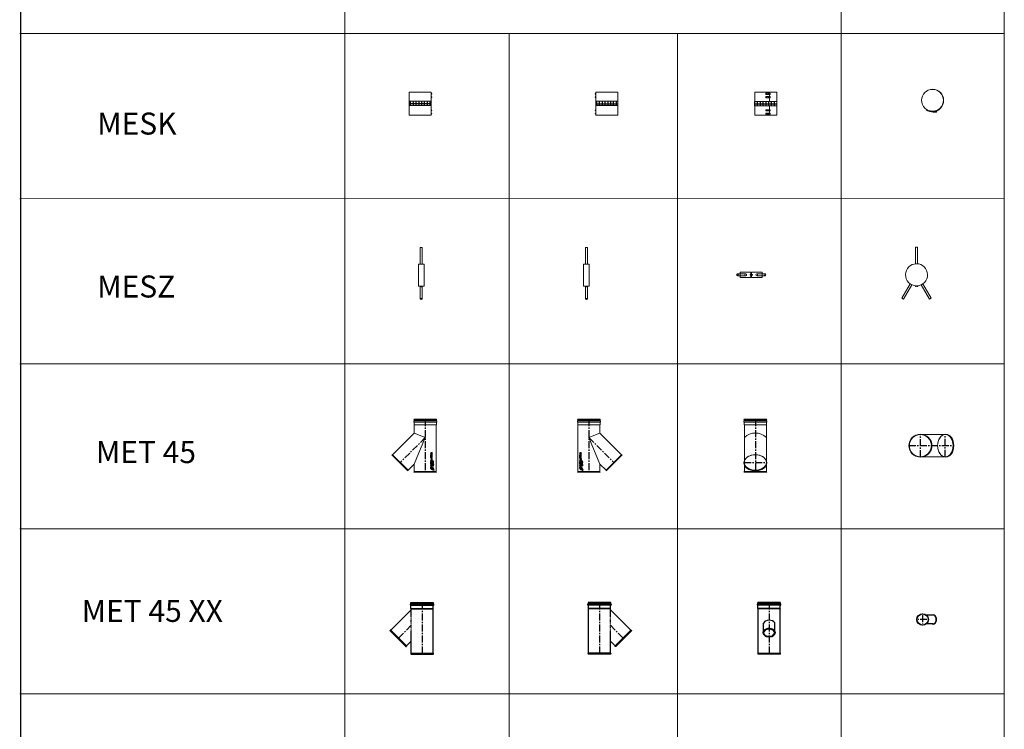
# Model space of a CAD drawing. Units: inches. Extents: x 319 to 161454, y 5 to 153479.
# Drawn here: x 70455 to 79403, y 39257 to 45705 of the extents above; entities that cross this region are included whole.
import ezdxf

# ---------------------------------------------------------------- set-up
doc = ezdxf.new("R2010")
doc.units = ezdxf.units.IN
doc.header["$MEASUREMENT"] = 0
doc.linetypes.add('ACANSTGB', pattern=[0.354331, 0.15748, -0.03937, 0.03937, -0.03937, 0.03937, -0.03937])
doc.linetypes.add('CENTER', pattern=[2, 1.25, -0.25, 0.25, -0.25])
for name, color, linetype, lineweight in [('Z-BORDER ONTOP', 7, 'Continuous', 25), ('Z-PART ONTOP', 3, 'Continuous', 25), ('Z-TEXT ONTOP', 254, 'Continuous', 25)]:
    doc.layers.add(name, color=color, linetype=linetype, lineweight=lineweight)
doc.styles.add('ONTOP A4(H)', font='arial.ttf', dxfattribs={"height": 3})

# ---------------------------------------------------------------- blocks, each defined once
blk = doc.blocks.new('MET 45 20 top')
at = {"color": 0, "linetype": 'CENTER', "ltscale": 50}
for p, q in [((0, -104.7), (0, 104.7)), ((226.3, -100), (226.3, 100)), ((-104.7, 0), (297, 0))]:
    blk.add_line(p, q, dxfattribs=at)
at = {"color": 0, "lineweight": 5}
for p, q in [((226.3, 100), (0, 100)), ((226.3, -100), (0, -100))]:
    blk.add_line(p, q, dxfattribs=at)
for radius in [104.7, 103.6, 101.1, 100]:
    blk.add_circle((0, 0), radius, dxfattribs=at)
for centre, major_axis in [((226.3, 0), (0, 100)), ((229.8, 0), (0, 103.6))]:
    blk.add_ellipse(centre, major_axis=major_axis, ratio=0.707107, dxfattribs=at)
blk = doc.blocks.new('MET 45 20 front')
at = {"color": 0, "lineweight": 5}
for p, q in [((-104.7, 456), (-104.7, 465)), ((-103.6, 480), (103.6, 480)), ((-103.6, 480), (-101.1, 473.5)), ((102.7, 467), (-102.7, 467)), ((-102.7, 454), (102.7, 454)), ((-101.1, 473.5), (-101.1, 467)), ((101.1, 473.5), (-101.1, 473.5)), ((-101.1, 454), (-101.1, 430)), ((103.6, 480), (101.1, 473.5)), ((101.1, 473.5), (101.1, 467)), ((101.1, 454), (101.1, 430)), ((104.7, 456), (104.7, 465)), ((-100, 428), (-101.1, 430)), ((101.1, 430), (-101.1, 430)), ((-100, 5), (-100, 428)), ((100, 428), (-100, 428)), ((100, 428), (101.1, 430)), ((100, 5), (100, 428)), ((-100, 5), (-103.6, 0)), ((103.6, 0), (-103.6, 0)), ((-100, 5), (100, 5)), ((100, 5), (103.6, 0))]:
    blk.add_line(p, q, dxfattribs=at)
at = {"color": 0, "linetype": 'CENTER', "ltscale": 50}
for p, q in [((0, 480), (0, 0)), ((-100, 87.3), (100, 87.3))]:
    blk.add_line(p, q, dxfattribs=at)
at = {"color": 0, "lineweight": 5}
for centre, radius, start, end in [((-102.7, 465), 2, 90, 180), ((-102.7, 456), 2, 180, 270), ((102.7, 465), 2, 0, 90), ((102.7, 456), 2, 270, 0), ((0, 213.6), 141.4, 45, 135)]:
    blk.add_arc(centre, radius, start, end, dxfattribs=at)
for centre, major_axis in [((0, 83.8), (103.6, 0)), ((0, 87.3), (-100, 0))]:
    blk.add_ellipse(centre, major_axis=major_axis, ratio=0.707107, dxfattribs=at)
blk = doc.blocks.new('MET 45 20 side')
at = {"color": 0, "lineweight": 5}
for p, q in [((-104.7, 456), (-104.7, 465)), ((-103.6, 480), (103.6, 480)), ((-103.6, 480), (-101.1, 473.5)), ((102.7, 467), (-102.7, 467)), ((-102.7, 454), (102.7, 454)), ((-101.1, 473.5), (-101.1, 467)), ((101.1, 473.5), (-101.1, 473.5)), ((-101.1, 454), (-101.1, 430)), ((103.6, 480), (101.1, 473.5)), ((101.1, 473.5), (101.1, 467)), ((101.1, 454), (101.1, 430)), ((104.7, 456), (104.7, 465)), ((-100, 428), (-101.1, 430)), ((101.1, 430), (-101.1, 430)), ((-100, 5), (-100, 428)), ((100, 428), (-100, 428)), ((100, 428), (101.1, 430)), ((100, 355), (100, 428)), ((100, 355), (0, 313.6)), ((0, 313.6), (100, 72.2)), ((297, 158), (100, 355)), ((155.6, 16.6), (297, 158)), ((303.1, 157), (156.6, 10.5)), ((297, 158), (303.1, 157)), ((-100, 5), (-103.6, 0)), ((103.6, 0), (-103.6, 0)), ((-100, 5), (100, 5)), ((100, 5), (100, 72.2)), ((155.6, 16.6), (100, 72.2)), ((100, 5), (103.6, 0)), ((155.6, 16.6), (156.6, 10.5))]:
    blk.add_line(p, q, dxfattribs=at)
at = {"color": 0, "linetype": 'CENTER', "ltscale": 50}
for p, q in [((0, 480), (0, 0)), ((0, 313.6), (229.8, 83.8))]:
    blk.add_line(p, q, dxfattribs=at)
at = {"linetype": 'Continuous'}
for p, q in [((-72.6, 98.7), (-76.9, 98.7)), ((-76.9, 97.7), (-76.9, 98.7)), ((-67.4, 97.7), (-76.9, 97.7)), ((-72.6, 98.7), (-72.6, 99.6)), ((-71.6, 98.7), (-71.6, 99.7)), ((-68.4, 98.7), (-71.6, 98.7)), ((-68.4, 98.7), (-68.4, 99.7)), ((-67.4, 97.7), (-67.4, 99.6)), ((-63.2, 175.3), (-51.2, 173.5)), ((-63.2, 175.3), (-63.2, 172.2)), ((-63.2, 172.2), (-56.4, 171.3)), ((-56.4, 171.3), (-63.2, 168.4)), ((-63.2, 167.2), (-63.2, 168.4)), ((-56.4, 164.3), (-63.2, 167.2)), ((-63.2, 163.4), (-56.4, 164.3)), ((-63.2, 160.3), (-63.2, 163.4)), ((-63.2, 160.3), (-51.2, 162.1)), ((-63.2, 154.6), (-63.2, 158.5)), ((-58.3, 154.7), (-63.2, 158.5)), ((-58.6, 151.6), (-63.2, 154.6)), ((-63.2, 148.5), (-63.2, 151.6)), ((-58.6, 151.6), (-63.2, 151.6)), ((-51.2, 148.5), (-63.2, 148.5)), ((-63.2, 138.7), (-63.2, 145.5)), ((-60.6, 145.5), (-63.2, 145.5)), ((-63.2, 138.7), (-51.2, 138.7)), ((-63.2, 130.7), (-63.2, 133.7)), ((-63.2, 133.7), (-53.9, 133.7)), ((-63.2, 130.7), (-53.9, 130.7)), ((-63.2, 111.8), (-60.6, 111.8)), ((-63.2, 105), (-63.2, 111.8)), ((-63.2, 105), (-51.2, 105)), ((-63.2, 102.6), (-51.2, 98)), ((-63.2, 102.6), (-63.2, 99.3)), ((-63.2, 99.3), (-61.1, 98.5)), ((-63.2, 90), (-51.2, 94.6)), ((-63.2, 93.3), (-61.1, 94.1)), ((-63.2, 90), (-63.2, 93.3)), ((-61.1, 98.5), (-61.1, 96.3)), ((-61.1, 94.1), (-61.1, 96.3)), ((-60.6, 141.8), (-60.6, 145.5)), ((-60.6, 141.8), (-58.6, 141.8)), ((-60.6, 108.1), (-60.6, 111.8)), ((-60.6, 108.1), (-51.2, 108.1)), ((-58.8, 97.6), (-58.8, 96.3)), ((-58.8, 97.6), (-54.9, 96.3)), ((-58.8, 95), (-58.8, 96.3)), ((-58.8, 95), (-54.9, 96.3)), ((-58.6, 145.3), (-58.6, 141.8)), ((-55.9, 145.3), (-58.6, 145.3)), ((-51.2, 170.4), (-57.6, 167.8)), ((-51.2, 165.2), (-57.6, 167.8)), ((-56.6, 151.6), (-56.6, 152.2)), ((-53.6, 151.6), (-56.6, 151.6)), ((-55.9, 141.8), (-55.9, 145.3)), ((-55.9, 141.8), (-53.9, 141.8)), ((-53.9, 141.8), (-53.9, 145.5)), ((-51.2, 145.5), (-53.9, 145.5)), ((-53.9, 136.3), (-51.2, 136.3)), ((-53.9, 133.7), (-53.9, 136.3)), ((-53.9, 128.1), (-53.9, 130.7)), ((-53.9, 128.1), (-51.2, 128.1)), ((-53.6, 151.6), (-53.6, 152.2)), ((-51.2, 173.5), (-51.2, 170.4)), ((-51.2, 162.1), (-51.2, 165.2)), ((-51.2, 148.5), (-51.2, 153.3)), ((-51.2, 138.7), (-51.2, 145.5)), ((-51.2, 128.1), (-51.2, 136.3)), ((-51.2, 105), (-51.2, 108.1)), ((-51.2, 94.6), (-51.2, 98)), ((-77.9, 24), (-63.8, 33.3)), ((-68.4, 81.2), (-76.9, 81.2)), ((-76.9, 81.2), (-76.9, 80.2)), ((-68.4, 80.2), (-76.9, 80.2)), ((-76.9, 74.8), (-67.4, 74.8)), ((-69.5, 67.6), (-76.9, 74.8)), ((-76.5, 67.6), (-76.5, 66.6)), ((-76.5, 67.6), (-69.5, 67.6)), ((-76.5, 66.6), (-67.1, 66.6)), ((-74.5, 73.8), (-67.4, 73.8)), ((-67.1, 66.6), (-74.5, 73.8)), ((-74.1, 29.9), (-68.8, 32.5)), ((-71.7, 17.8), (-62.4, 31.9)), ((-68.4, 84.5), (-67.4, 84.5)), ((-68.4, 81.2), (-68.4, 84.5)), ((-68.4, 76.9), (-68.4, 80.2)), ((-67.4, 76.9), (-68.4, 76.9)), ((-67.4, 76.9), (-67.4, 84.5)), ((-67.4, 73.8), (-67.4, 74.8)), ((-65.5, 21.5), (-63.1, 26.9)), ((-63.2, 83.8), (-63.2, 86.8)), ((-63.2, 86.8), (-53.9, 86.8)), ((-53.9, 83.8), (-63.2, 83.8)), ((-63.2, 72.6), (-63.2, 79.4)), ((-60.6, 79.4), (-63.2, 79.4)), ((-63.2, 72.6), (-51.2, 72.6)), ((-63.2, 69.6), (-51.2, 67.8)), ((-63.2, 69.6), (-63.2, 66.5)), ((-63.2, 66.5), (-56.4, 65.6)), ((-56.4, 65.6), (-63.2, 62.7)), ((-63.2, 61.5), (-63.2, 62.7)), ((-56.4, 58.6), (-63.2, 61.5)), ((-63.2, 57.7), (-56.4, 58.6)), ((-63.2, 54.6), (-63.2, 57.7)), ((-63.2, 54.6), (-51.2, 56.4)), ((-60.6, 75.7), (-60.6, 79.4)), ((-60.6, 75.7), (-58.6, 75.7)), ((-49.2, 46.6), (-59.2, 46.6)), ((-59.2, 45.8), (-59.2, 46.6)), ((-55.9, 79.2), (-58.6, 79.2)), ((-58.6, 79.2), (-58.6, 75.7)), ((-51.2, 64.7), (-57.6, 62.1)), ((-51.2, 59.5), (-57.6, 62.1)), ((-55.9, 75.7), (-55.9, 79.2)), ((-55.9, 75.7), (-53.9, 75.7)), ((-51.2, 89.4), (-53.9, 89.4)), ((-53.9, 86.8), (-53.9, 89.4)), ((-53.9, 81.2), (-53.9, 83.8)), ((-51.2, 81.2), (-53.9, 81.2)), ((-53.9, 75.7), (-53.9, 79.4)), ((-51.2, 79.4), (-53.9, 79.4)), ((-51.2, 81.2), (-51.2, 89.4)), ((-51.2, 72.6), (-51.2, 79.4)), ((-51.2, 67.8), (-51.2, 64.7)), ((-51.2, 56.4), (-51.2, 59.5)), ((-49.2, 36.6), (-50, 36.6)), ((-49.2, 46.6), (-49.2, 36.6))]:
    blk.add_line(p, q, dxfattribs=at)
for centre, radius in [((-71.9, 90.4), 4.7), ((-71.9, 90.4), 3.7), ((-57.2, 120), 6.4), ((-57.2, 120), 3.4), ((-71.9, 59.3), 4.7), ((-71.9, 59.3), 3.7)]:
    blk.add_circle(centre, radius, dxfattribs=at)
at = {"color": 0, "lineweight": 5}
for centre, start, end in [((-102.7, 465), 90, 180), ((-102.7, 456), 180, 270), ((102.7, 465), 0, 90), ((102.7, 456), 270, 0)]:
    blk.add_arc(centre, 2, start, end, dxfattribs=at)
at = {"linetype": 'Continuous'}
for centre, radius, start, end in [((-70, 99.9), 2.61, 354.94777, 185.05223), ((-70, 99.9), 1.61, 354.94777, 185.05223), ((-54.8, 153.6), 3.63, 354.20881, 163.48187), ((-75.4, 20.3), 4.5, 123.29583, 326.70417), ((-63.2, 32.5), 11.2, 258.22316, 193.29118), ((-63.2, 32.5), 5.6, 271.51434, 180), ((-63.2, 32.5), 1, 326.70417, 123.29583), ((-59.2, 36.6), 9.2, 0, 90)]:
    blk.add_arc(centre, radius, start, end, dxfattribs=at)
at = {"linetype": 'Continuous', "extrusion": (0, 0, -1)}
blk.add_ellipse((-55.1, 152.2), major_axis=(0, 1.9), ratio=0.789474, start_param=4.712389, end_param=7.853982, dxfattribs=at)
blk = doc.blocks.new('MESZ 20 side')
at = {"color": 0, "lineweight": 5}
for p, q in [((-9, 466.5), (9, 466.5)), ((-9, 316.5), (-9, 466.5)), ((9, 316.5), (9, 466.5)), ((-25, 316.5), (-25, 116.5)), ((-25, 316.5), (25, 316.5)), ((25, 316.5), (25, 116.5)), ((-25, 116.5), (25, 116.5)), ((-9, 116.5), (-9, 0)), ((9, 116.5), (9, 0))]:
    blk.add_line(p, q, dxfattribs=at)
blk.add_circle((0, 112.6), 2, dxfattribs=at)
blk.add_ellipse((0, 0), major_axis=(-9, 0), ratio=0.5, dxfattribs=at)
blk = doc.blocks.new('MESZ 20 front')
at = {"color": 0, "lineweight": 5}
for p, q in [((-51.6, 9), (-126.8, 9)), ((-101.8, 25), (-4.4, 25)), ((-101.8, -25), (-101.8, 25)), ((-10.7, -2), (-10.7, 2)), ((-10.7, 2), (-7.7, 2)), ((-7.7, 2), (-7.7, -2)), ((5.3, 1), (-7.7, 1)), ((-4.4, 25), (-4.4, -25)), ((1.6, 25), (98.2, 25)), ((1.6, 25), (1.6, -25)), ((3.3, 1.5), (2.3, 1.5)), ((2.3, 1.5), (2.3, -1.5)), ((3.3, -1.5), (3.3, 1.5)), ((5.3, 2), (5.3, -2)), ((5.3, 2), (9.3, 2)), ((9.3, 2), (9.3, -2)), ((48, 9), (123.2, 9)), ((98.2, 25), (98.2, -25)), ((-51.6, -9), (-126.8, -9)), ((-4.4, -25), (-101.8, -25)), ((-7.7, -2), (-10.7, -2)), ((-7.7, -1), (5.3, -1)), ((98.2, -25), (1.6, -25)), ((2.3, -1.5), (3.3, -1.5)), ((5.3, -2), (9.3, -2)), ((48, -9), (123.2, -9))]:
    blk.add_line(p, q, dxfattribs=at)
blk.add_circle((0, 0), 0.6, dxfattribs=at)
at = {"color": 0, "lineweight": 5, "extrusion": (0, 0, -1)}
for centre, major_axis, ratio in [((-126.8, 0), (0, 9), 0.866025), ((-126.8, 0), (0, 7.5), 0.83923), ((-51.6, 0), (0, 9), 0.866025)]:
    blk.add_ellipse(centre, major_axis=major_axis, ratio=ratio, dxfattribs=at)
at = {"color": 0, "lineweight": 5}
for centre, major_axis, ratio in [((48, 0), (0, 9), 0.866025), ((123.2, 0), (0, 9), 0.866025), ((123.2, 0), (0, 7.5), 0.83923)]:
    blk.add_ellipse(centre, major_axis=major_axis, ratio=ratio, dxfattribs=at)
blk = doc.blocks.new('MESZ 20 top')
at = {"color": 0, "lineweight": 5}
for p, q in [((-9, 99.6), (-9, 250)), ((9, 250), (-9, 250)), ((9, 99.6), (9, 250)), ((-57.6, -81.8), (-132.8, -212)), ((57.6, -81.8), (132.8, -212)), ((-42, -90.8), (-117.2, -221)), ((-8.9, -105.9), (-8.9, -101.9)), ((-8.9, -101.9), (-5.9, -101.9)), ((-5.9, -105.9), (-8.9, -105.9)), ((-5.9, -101.9), (-5.9, -105.9)), ((7.1, -102.9), (-5.9, -102.9)), ((-5.9, -104.9), (7.1, -104.9)), ((-2.6, -99.9), (-2.6, -107.9)), ((3.4, -99.9), (3.4, -107.9)), ((5.1, -102.4), (4.1, -102.4)), ((4.1, -102.4), (4.1, -105.4)), ((4.1, -105.4), (5.1, -105.4)), ((5.1, -105.4), (5.1, -102.4)), ((7.1, -101.9), (7.1, -105.9)), ((7.1, -101.9), (11.1, -101.9)), ((7.1, -105.9), (11.1, -105.9)), ((11.1, -101.9), (11.1, -105.9)), ((42, -90.8), (117.2, -221)), ((-132.8, -212), (-117.2, -221)), ((132.8, -212), (117.2, -221))]:
    blk.add_line(p, q, dxfattribs=at)
blk.add_circle((1.8, -103.9), 0.6, dxfattribs=at)
blk.add_arc((0, 0), 100, 271.93275, 268.49447, dxfattribs=at)
blk = doc.blocks.new('A$C78B94817')
at = {"color": 0, "lineweight": 5}
for p, q in [((0, 456), (0, 465)), ((1.1, 480), (208.3, 480)), ((1.1, 480), (3.6, 473.5)), ((207.4, 467), (2, 467)), ((2, 454), (207.4, 454)), ((3.6, 473.5), (3.6, 467)), ((205.8, 473.5), (3.6, 473.5)), ((3.6, 454), (3.6, 430)), ((208.3, 480), (205.8, 473.5)), ((205.8, 473.5), (205.8, 467)), ((205.8, 454), (205.8, 430)), ((209.4, 456), (209.4, 465)), ((4.7, 428), (3.6, 430)), ((205.8, 430), (3.6, 430)), ((4.7, 5), (4.7, 428)), ((204.7, 428), (4.7, 428)), ((204.7, 428), (205.8, 430)), ((204.7, 355), (204.7, 428)), ((204.7, 355), (104.7, 313.6)), ((104.7, 313.6), (204.7, 72.2)), ((401.7, 158), (204.7, 355)), ((260.3, 16.6), (401.7, 158)), ((407.8, 157), (261.3, 10.5)), ((401.7, 158), (407.8, 157)), ((4.7, 5), (1.1, 0)), ((208.3, 0), (1.1, 0)), ((4.7, 5), (204.7, 5)), ((204.7, 5), (204.7, 72.2)), ((260.3, 16.6), (204.7, 72.2)), ((204.7, 5), (208.3, 0)), ((260.3, 16.6), (261.3, 10.5))]:
    blk.add_line(p, q, dxfattribs=at)
at = {"color": 0, "linetype": 'CENTER', "ltscale": 50}
for p, q in [((104.7, 480), (104.7, 0)), ((104.7, 313.6), (334.5, 83.8))]:
    blk.add_line(p, q, dxfattribs=at)
at = {"color": 0, "linetype": 'Continuous'}
for p, q in [((34.6, 175.3), (22.6, 173.5)), ((22.6, 173.5), (22.6, 170.4)), ((22.6, 170.4), (29, 167.8)), ((22.6, 165.2), (29, 167.8)), ((22.6, 162.1), (22.6, 165.2)), ((34.6, 160.3), (22.6, 162.1)), ((22.6, 148.5), (22.6, 153.3)), ((22.6, 148.5), (34.6, 148.5)), ((22.6, 138.7), (22.6, 145.5)), ((22.6, 145.5), (25.2, 145.5)), ((34.6, 138.7), (22.6, 138.7)), ((22.6, 128.1), (22.6, 136.3)), ((25.2, 136.3), (22.6, 136.3)), ((25.2, 128.1), (22.6, 128.1)), ((31.9, 108.1), (22.6, 108.1)), ((22.6, 105), (22.6, 108.1)), ((34.6, 105), (22.6, 105)), ((34.6, 102.6), (22.6, 98)), ((22.6, 94.6), (22.6, 98)), ((34.6, 90), (22.6, 94.6)), ((25, 151.6), (25, 152.2)), ((25, 151.6), (28, 151.6)), ((25.2, 141.8), (25.2, 145.5)), ((27.2, 141.8), (25.2, 141.8)), ((25.2, 133.7), (25.2, 136.3)), ((34.6, 133.7), (25.2, 133.7)), ((34.6, 130.7), (25.2, 130.7)), ((25.2, 128.1), (25.2, 130.7)), ((30.2, 97.6), (26.3, 96.3)), ((30.2, 95), (26.3, 96.3)), ((27.2, 141.8), (27.2, 145.3)), ((27.2, 145.3), (29.9, 145.3)), ((34.6, 172.2), (27.8, 171.3)), ((27.8, 171.3), (34.6, 168.4)), ((27.8, 164.3), (34.6, 167.2)), ((34.6, 163.4), (27.8, 164.3)), ((28, 151.6), (28, 152.2)), ((29.7, 154.7), (34.6, 158.5)), ((29.9, 145.3), (29.9, 141.8)), ((31.9, 141.8), (29.9, 141.8)), ((30, 151.6), (34.6, 154.6)), ((30, 151.6), (34.6, 151.6)), ((30.2, 97.6), (30.2, 96.3)), ((30.2, 95), (30.2, 96.3)), ((31.9, 145.5), (34.6, 145.5)), ((31.9, 141.8), (31.9, 145.5)), ((34.6, 111.8), (31.9, 111.8)), ((31.9, 108.1), (31.9, 111.8)), ((34.6, 99.3), (32.5, 98.5)), ((32.5, 98.5), (32.5, 96.3)), ((32.5, 94.1), (32.5, 96.3)), ((34.6, 93.3), (32.5, 94.1)), ((34.6, 175.3), (34.6, 172.2)), ((34.6, 167.2), (34.6, 168.4)), ((34.6, 160.3), (34.6, 163.4)), ((34.6, 154.6), (34.6, 158.5)), ((34.6, 148.5), (34.6, 151.6)), ((34.6, 138.7), (34.6, 145.5)), ((34.6, 130.7), (34.6, 133.7)), ((34.6, 105), (34.6, 111.8)), ((34.6, 102.6), (34.6, 99.3)), ((34.6, 90), (34.6, 93.3)), ((38.8, 97.7), (38.8, 99.6)), ((38.8, 97.7), (48.3, 97.7)), ((39.8, 98.7), (39.8, 99.7)), ((39.8, 98.7), (43, 98.7)), ((43, 98.7), (43, 99.7)), ((44, 98.7), (44, 99.6)), ((44, 98.7), (48.3, 98.7)), ((48.3, 97.7), (48.3, 98.7)), ((20.6, 46.6), (20.6, 36.6)), ((20.6, 46.6), (30.6, 46.6)), ((20.6, 36.6), (21.4, 36.6)), ((22.6, 89.4), (25.2, 89.4)), ((22.6, 81.2), (22.6, 89.4)), ((22.6, 81.2), (25.2, 81.2)), ((22.6, 72.6), (22.6, 79.4)), ((22.6, 79.4), (25.2, 79.4)), ((34.6, 72.6), (22.6, 72.6)), ((34.6, 69.6), (22.6, 67.8)), ((22.6, 67.8), (22.6, 64.7)), ((22.6, 64.7), (29, 62.1)), ((22.6, 59.5), (29, 62.1)), ((22.6, 56.4), (22.6, 59.5)), ((34.6, 54.6), (22.6, 56.4)), ((25.2, 86.8), (25.2, 89.4)), ((34.6, 86.8), (25.2, 86.8)), ((25.2, 81.2), (25.2, 83.8)), ((25.2, 83.8), (34.6, 83.8)), ((25.2, 75.7), (25.2, 79.4)), ((27.2, 75.7), (25.2, 75.7)), ((27.2, 75.7), (27.2, 79.2)), ((27.2, 79.2), (29.9, 79.2)), ((34.6, 66.5), (27.8, 65.6)), ((27.8, 65.6), (34.6, 62.7)), ((27.8, 58.6), (34.6, 61.5)), ((34.6, 57.7), (27.8, 58.6)), ((29.9, 79.2), (29.9, 75.7)), ((31.9, 75.7), (29.9, 75.7)), ((30.6, 45.8), (30.6, 46.6)), ((31.9, 75.7), (31.9, 79.4)), ((31.9, 79.4), (34.6, 79.4)), ((43, 17.8), (33.8, 31.9)), ((36.9, 21.5), (34.4, 26.9)), ((34.6, 83.8), (34.6, 86.8)), ((34.6, 72.6), (34.6, 79.4)), ((34.6, 69.6), (34.6, 66.5)), ((34.6, 61.5), (34.6, 62.7)), ((34.6, 54.6), (34.6, 57.7)), ((49.3, 24), (35.1, 33.3)), ((38.4, 66.6), (45.8, 73.8)), ((47.9, 66.6), (38.4, 66.6)), ((38.8, 76.9), (38.8, 84.5)), ((39.8, 84.5), (38.8, 84.5)), ((38.8, 76.9), (39.8, 76.9)), ((48.3, 74.8), (38.8, 74.8)), ((38.8, 73.8), (38.8, 74.8)), ((45.8, 73.8), (38.8, 73.8)), ((39.8, 81.2), (39.8, 84.5)), ((39.8, 81.2), (48.3, 81.2)), ((39.8, 80.2), (48.3, 80.2)), ((39.8, 76.9), (39.8, 80.2)), ((45.5, 29.9), (40.2, 32.5)), ((40.9, 67.6), (48.3, 74.8)), ((47.9, 67.6), (40.9, 67.6)), ((47.9, 67.6), (47.9, 66.6)), ((48.3, 81.2), (48.3, 80.2))]:
    blk.add_line(p, q, dxfattribs=at)
for centre, radius in [((28.6, 120), 6.4), ((28.6, 120), 3.4), ((43.3, 90.4), 4.7), ((43.3, 90.4), 3.7), ((43.3, 59.3), 4.7), ((43.3, 59.3), 3.7)]:
    blk.add_circle(centre, radius, dxfattribs=at)
at = {"color": 0, "lineweight": 5}
for centre, start, end in [((2, 465), 90, 180), ((2, 456), 180, 270), ((207.4, 465), 0, 90), ((207.4, 456), 270, 0)]:
    blk.add_arc(centre, 2, start, end, dxfattribs=at)
at = {"color": 0, "linetype": 'Continuous'}
for centre, radius, start, end in [((26.2, 153.6), 3.63, 16.51813, 185.79119), ((41.4, 99.9), 2.61, 354.94777, 185.05223), ((41.4, 99.9), 1.61, 354.94777, 185.05223), ((30.6, 36.6), 9.2, 90, 180), ((34.6, 32.5), 11.2, 346.70882, 281.77684), ((34.6, 32.5), 5.6, 0, 268.48566), ((34.6, 32.5), 1, 56.70417, 213.29583), ((46.8, 20.3), 4.5, 213.29583, 56.70417)]:
    blk.add_arc(centre, radius, start, end, dxfattribs=at)
blk.add_ellipse((26.5, 152.2), major_axis=(0, 1.9), ratio=0.789474, start_param=4.712389, end_param=7.853982, dxfattribs=at)
blk = doc.blocks.new('A$C235D429C')
h = blk.add_hatch()
h.set_pattern_fill('NET', color=0, scale=8, style=0)
h.set_pattern_definition([(0, (1100.181, 108795.864), (0, 25.4), []), (90, (1100.181, 108795.864), (-25.4, 2e-15), [])])
h.paths.add_polyline_path([(207, 126.9), (7, 126.9), (7, 87.6), (207, 87.6)])
at = {"color": 0, "lineweight": 5}
for p, q in [((7, 200), (1, 196.8)), ((7, 190), (1, 193.2)), ((7, 210), (207, 210)), ((7, 0), (7, 210)), ((207, 210), (207, 0)), ((7, 170), (1, 166.8)), ((7, 160), (1, 163.2)), ((7, 107.6), (7, 127.6)), ((7, 127.6), (207, 127.6)), ((7, 107.6), (7, 87.6)), ((7, 50), (1, 46.8)), ((7, 40), (1, 43.2)), ((7, 20), (1, 16.8)), ((7, 10), (1, 13.2)), ((7, 87.6), (207, 87.6)), ((207, 0), (7, 0))]:
    blk.add_line(p, q, dxfattribs=at)
for centre in [(2, 195), (2, 165), (2, 45), (2, 15)]:
    blk.add_circle(centre, 2, dxfattribs=at)
blk = doc.blocks.new('A$C531C2A40')
h = blk.add_hatch()
h.set_pattern_fill('NET', color=0, scale=8, style=0)
h.set_pattern_definition([(0, (1291.556, 108795.864), (0, 25.4), []), (90, (1291.556, 108795.864), (-25.4, 2e-15), [])])
h.paths.add_polyline_path([(200, 125), (0, 125), (0, 85), (200, 85)])
at = {"color": 0, "lineweight": 5}
for p, q in [((0, 0), (0, 210)), ((0, 210), (200, 210)), ((100, 210), (112, 210)), ((140, 200), (100, 200)), ((100, 200), (100, 190)), ((100, 190), (140, 190)), ((105, 200), (105, 190)), ((120, 200), (120, 190)), ((132, 210), (132, 125)), ((133.9, 200), (133.9, 190)), ((140, 195), (140, 200)), ((140, 190), (140, 195)), ((200, 210), (200, 0)), ((0, 105), (0, 125)), ((0, 125), (200, 125)), ((0, 105), (0, 85)), ((140, 170), (100, 170)), ((100, 170), (100, 160)), ((100, 160), (140, 160)), ((105, 170), (105, 160)), ((120, 170), (120, 160)), ((133.9, 170), (133.9, 160)), ((140, 165), (140, 170)), ((140, 160), (140, 165)), ((0, 85), (200, 85)), ((200, 0), (0, 0)), ((100, 40), (100, 50)), ((100, 50), (140, 50)), ((140, 40), (100, 40)), ((100, 10), (100, 20)), ((100, 20), (140, 20)), ((140, 10), (100, 10)), ((105, 40), (105, 50)), ((105, 10), (105, 20)), ((120, 40), (120, 50)), ((120, 10), (120, 20)), ((132, 85), (132, 0)), ((133.9, 40), (133.9, 50)), ((133.9, 10), (133.9, 20)), ((140, 50), (140, 45)), ((140, 45), (140, 40)), ((140, 20), (140, 15)), ((140, 15), (140, 10))]:
    blk.add_line(p, q, dxfattribs=at)
for points in [[(123.2, 197.6), (133, 197.6), (133, 192.4), (123.2, 192.4)], [(123.2, 167.6), (133, 167.6), (133, 162.4), (123.2, 162.4)], [(123.2, 42.4), (133, 42.4), (133, 47.6), (123.2, 47.6)], [(123.2, 12.4), (133, 12.4), (133, 17.6), (123.2, 17.6)]]:
    blk.add_lwpolyline(points, close=True, dxfattribs=at)
blk = doc.blocks.new('A$C2ED346E3')
at = {"color": 0, "lineweight": 5}
for p, q in [((42.9, 21.4), (44.9, 24.8)), ((105.5, 4), (105.5, 0)), ((105.5, 0), (135.5, 0.9)), ((135.5, 0.9), (135.5, 9.9)), ((165.9, 27.1), (163.1, 30.7))]:
    blk.add_line(p, q, dxfattribs=at)
for radius in [100, 99]:
    blk.add_circle((100, 108.2), radius, dxfattribs=at)
for centre, radius, start, end in [((100.5, 107.4), 103.5, 236.17017, 309.16445), ((100.3, 101.9), 95, 234.26002, 311.41992)]:
    blk.add_arc(centre, radius, start, end, dxfattribs=at)
blk = doc.blocks.new('MET 45 XX 20 side')
at = {"color": 3, "linetype": 'ACANSTGB'}
blk.add_line((-99.5, 206.6), (-99.5, 349.7), dxfattribs=at)
at = {"layer": 'Z-PART ONTOP'}
for p, q in [((-106.1, 448.6), (-106.1, 456.6)), ((-103.7, 459), (103.7, 459)), ((-103.6, 470), (103.6, 470)), ((-101.4, 466.2), (-103.6, 470)), ((-101.3, 466), (101.4, 466)), ((-101.3, 459.5), (-101.3, 466)), ((101.4, 466.2), (103.6, 470)), ((101.4, 459.5), (101.4, 466)), ((106.1, 448.6), (106.1, 456.6)), ((-283.9, 218.4), (-99.5, 402.8)), ((-103.7, 446.2), (103.7, 446.2)), ((-101.3, 415), (-101.3, 445.7)), ((-101.2, 414.5), (101.2, 414.5)), ((-99.6, 411.6), (-101.2, 414.5)), ((-99.5, 411.4), (99.5, 411.4)), ((-99.5, 349.7), (-99.5, 411.4)), ((99.5, 9.1), (99.5, 411.4)), ((99.6, 411.6), (101.2, 414.5)), ((101.4, 415), (101.4, 445.7)), ((-289.6, 212), (-289.4, 217)), ((-284.5, 218.2), (-286.8, 218.8)), ((-284.5, 218.2), (-141.8, 75.5)), ((-99.5, 9.1), (-99.5, 206.6)), ((-141.6, 76.1), (-99.5, 118.2)), ((-148, 70.4), (-143, 70.7)), ((-141.8, 75.5), (-141.2, 73.2)), ((-100.1, 0), (-103.5, 3.7)), ((-99.7, 8.7), (-103, 6.8)), ((-99.7, 8.7), (99.8, 8.7)), ((99.8, 8.7), (103, 6.8)), ((100.1, 0), (103.5, 3.7))]:
    blk.add_line(p, q, dxfattribs=at)
at = {"layer": 'Z-PART ONTOP', "color": 1, "linetype": 'CENTER', "ltscale": 50}
for p, q in [((0, 470), (0, 0)), ((-99.5, 263.1), (-219.1, 141.5))]:
    blk.add_line(p, q, dxfattribs=at)
at = {"layer": 'Z-PART ONTOP', "color": 1}
for p, q in [((-289.6, 212), (-148, 70.4)), ((-100.1, 0), (100.1, 0))]:
    blk.add_line(p, q, dxfattribs=at)
at = {"layer": 'Z-PART ONTOP'}
for centre, radius, start, end in [((-103.7, 456.6), 2.4, 90, 180), ((-103.7, 448.6), 2.4, 180, 270), ((-101.8, 459.5), 0.5, 270, 0), ((-101.8, 466), 0.5, 0, 30), ((101.9, 466), 0.5, 150, 180), ((101.9, 459.5), 0.5, 180, 270), ((103.7, 456.6), 2.4, 0, 90), ((103.7, 448.6), 2.4, 270, 0), ((-101.8, 445.7), 0.5, 0, 90), ((-100.3, 415), 1, 180, 210), ((-100, 411.4), 0.5, 0, 30), ((100, 411.4), 0.5, 150, 180), ((100.4, 415), 1, 330, 0), ((101.9, 445.7), 0.5, 90, 180), ((-287.4, 216.9), 2, 75, 177), ((-284.3, 218.8), 0.6, 255, 315), ((-143.1, 72.7), 2, 273, 15), ((-141.2, 75.7), 0.6, 135, 195), ((-102, 5.1), 2, 120, 222), ((-100, 9.1), 0.5, 300, 0), ((100, 9.1), 0.5, 180, 240), ((102, 5.1), 2, 318, 60)]:
    blk.add_arc(centre, radius, start, end, dxfattribs=at)
blk = doc.blocks.new('MET 45 XX 20')
at = {"layer": 'Z-PART ONTOP'}
for p, q in [((-106.1, 448.6), (-106.1, 456.6)), ((103.7, 459), (-103.7, 459)), ((103.6, 470), (-103.6, 470)), ((-101.4, 466.2), (-103.6, 470)), ((101.4, 466.2), (-101.4, 466.2)), ((101.4, 466), (-101.3, 466)), ((-101.3, 459.5), (-101.3, 466)), ((101.4, 466.2), (103.6, 470)), ((101.4, 459.5), (101.4, 466)), ((106.1, 448.6), (106.1, 456.6)), ((103.7, 446.2), (-103.7, 446.2)), ((-101.3, 415), (-101.3, 445.7)), ((101.4, 415), (-101.3, 415)), ((-99.6, 411.6), (-101.2, 414.5)), ((99.6, 411.6), (-99.6, 411.6)), ((-99.5, 9.1), (-99.5, 411.4)), ((99.5, 9.1), (99.5, 411.4)), ((99.6, 411.6), (101.2, 414.5)), ((101.4, 415), (101.4, 445.7)), ((-50.6, 211.2), (-50.6, 283.4)), ((50.6, 211.2), (50.6, 285.3)), ((-100.1, 0), (-103.5, 3.7)), ((-99.7, 8.7), (-103, 6.8)), ((99.8, 8.7), (-99.7, 8.7)), ((99.8, 8.7), (103, 6.8)), ((100.1, 0), (103.5, 3.7))]:
    blk.add_line(p, q, dxfattribs=at)
at = {"layer": 'Z-PART ONTOP', "color": 1, "linetype": 'CENTER', "ltscale": 50}
blk.add_line((0, 470), (0, 0), dxfattribs=at)
at = {"layer": 'Z-PART ONTOP', "color": 1}
blk.add_line((100.1, 0), (-100.1, 0), dxfattribs=at)
at = {"layer": 'Z-PART ONTOP'}
for centre, radius, start, end in [((-103.7, 456.6), 2.4, 90, 180), ((-103.7, 448.6), 2.4, 180, 270), ((-101.8, 459.5), 0.5, 270, 0), ((-101.8, 466), 0.5, 0, 30), ((101.9, 466), 0.5, 150, 180), ((101.9, 459.5), 0.5, 180, 270), ((103.7, 456.6), 2.4, 0, 90), ((103.7, 448.6), 2.4, 270, 0), ((-101.8, 445.7), 0.5, 0, 90), ((-100.3, 415), 1, 180, 210), ((-100, 411.4), 0.5, 0, 30), ((100, 411.4), 0.5, 150, 180), ((100.4, 415), 1, 330, 0), ((101.9, 445.7), 0.5, 90, 180), ((-102, 5.1), 2, 120, 222), ((-100, 9.1), 0.5, 300, 0), ((100, 9.1), 0.5, 180, 240), ((102, 5.1), 2, 318, 60)]:
    blk.add_arc(centre, radius, start, end, dxfattribs=at)
for centre, major_axis, start_param, end_param in [((0.5, 272.1), (-53.5, 0), 3.496953, 5.980544), ((0, 196.7), (-53.5, 0), 1.655551, 7.769227), ((0, 193.8), (-50, 0), 3.141593, 6.283185), ((0, 199.3), (-50.6, 0), 0.154162, 2.98743), ((0, 193.8), (-49.4, 0), 1.479012, 1.662581)]:
    blk.add_ellipse(centre, major_axis=major_axis, ratio=0.707107, start_param=start_param, end_param=end_param, dxfattribs=at)
blk.add_open_spline([(-50, 182.9), (-51.6, 185.7), (-52.7, 188.6), (-54.2, 195.6), (-54.2, 199.7), (-52.4, 207.8), (-50.6, 211.7), (-45.5, 219), (-42, 222.3), (-33.9, 228.1), (-29.1, 230.6), (-18.7, 234.2), (-13.2, 235.5), (-1.7, 236.6), (4.1, 236.5), (15.5, 235), (21, 233.6), (31.1, 229.6), (35.8, 227), (43.6, 220.9), (46.9, 217.3), (51.6, 209.7), (53.2, 205.7), (54.3, 197.4), (54, 193.3), (52.1, 187.1), (51.2, 185), (50, 182.9)], degree=3, knots=[5.90163, 5.90163, 5.90163, 5.90163, 6.128287, 6.128287, 6.438595, 6.438595, 6.748914, 6.748914, 7.067004, 7.067004, 7.390137, 7.390137, 7.714428, 7.714428, 8.038708, 8.038708, 8.363, 8.363, 8.687248, 8.687248, 9.009961, 9.009961, 9.326779, 9.326779, 9.636193, 9.636193, 9.806333, 9.806333, 9.806333, 9.806333], dxfattribs=at)
blk = doc.blocks.new('MET 45 XX TOP')
at = {"layer": 'Z-PART ONTOP', "color": 1, "linetype": 'CENTER', "ltscale": 50}
for p, q in [((39.2, 0), (-39.2, 0)), ((0, 39.2), (0, -39.2))]:
    blk.add_line(p, q, dxfattribs=at)
at = {"layer": 'Z-PART ONTOP'}
for p, q in [((95.1, 40.5), (33.3, 40.5)), ((95.1, -40.5), (33.3, -40.5))]:
    blk.add_line(p, q, dxfattribs=at)
for radius in [52.4, 51.7, 50.6]:
    blk.add_circle((0, 0), radius, dxfattribs=at)
for centre, major_axis, start_param, end_param in [((96.1, 0), (0, -42.4), 5.981096, 9.726867), ((95.1, 0), (0, -40.5), 0, 3.141593)]:
    blk.add_ellipse(centre, major_axis=major_axis, ratio=0.707107, start_param=start_param, end_param=end_param, dxfattribs=at)

msp = doc.modelspace()

# ---------------------------------------------------------------- linework, layer by layer
at = {"layer": 'Z-BORDER ONTOP', "lineweight": 5}
for p, q in [((79402.69, 148727.347), (79402.69, 38014.981)), ((73402.363, 146509.542), (73410.169, 38014.981)), ((77911.705, 146509.867), (77921.868, 5252.602)), ((79402.363, 45579.307), (70455.159, 45578.663)), ((74903.543, 45578.983), (74906.445, 5252.385)), ((76431.39, 45579.093), (76434.291, 5252.495)), ((79402.363, 44079.307), (70455.159, 44078.663)), ((79402.363, 42579.307), (70455.159, 42578.663)), ((79402.363, 41079.307), (70455.159, 41078.663)), ((79402.363, 39579.307), (70455.159, 39578.663))]:
    msp.add_line(p, q, dxfattribs=at)
at = {"layer": 'Z-PART ONTOP', "color": 0, "linetype": 'CENTER'}
msp.add_line((70455.488, 148727.347), (70465.953, 5252.064), dxfattribs=at)

# ---------------------------------------------------------------- block references
at = {"color": 3, "linetype": 'ACANSTGB'}
msp.add_blockref('MET 45 XX TOP', (78660.507, 40254.928), dxfattribs=at)
at = {"layer": 'Z-PART ONTOP', "lineweight": 5, "xscale": -1}
for name, p in [('A$C235D429C', (74200.055, 44836.162)), ('MESZ 20 side', (74104.888, 43167.82)), ('MET 45 20 side', (74140.426, 41594.335))]:
    msp.add_blockref(name, p, dxfattribs=at)
at = {"layer": 'Z-PART ONTOP', "lineweight": 5}
for name, p in [('A$C235D429C', (75683.235, 44836.162)), ('A$C531C2A40', (77135.743, 44836.162)), ('A$C2ED346E3', (78650.665, 44864.194)), ('MESZ 20 side', (75604.888, 43167.82)), ('MESZ 20 top', (78604.888, 43387.036)), ('MESZ 20 front', (77104.888, 43387.036)), ('A$C78B94817', (75523.069, 41594.335)), ('MET 45 20 front', (77140.426, 41594.335)), ('MET 45 20 top', (78640.426, 41834.335))]:
    msp.add_blockref(name, p, dxfattribs=at)
at = {"layer": 'Z-PART ONTOP', "color": 3}
for name, p in [('MET 45 XX 20 side', (74112.135, 39938.762)), ('MET 45 XX 20', (77265.628, 39938.597))]:
    msp.add_blockref(name, p, dxfattribs=at)
at = {"layer": 'Z-PART ONTOP', "color": 3, "xscale": -1}
msp.add_blockref('MET 45 XX 20 side', (75724.198, 39938.762), dxfattribs=at)

# ---------------------------------------------------------------- texts
at = {"layer": 'Z-TEXT ONTOP', "style": 'ONTOP A4(H)'}
for s, p in [('MESK', (71159.55, 44660.903)), ('MESZ', (71159.664, 43180.538)), ('MET 45', (71147.957, 41675.72)), ('MET 45 XX', (71018.415, 40232.92))]:
    msp.add_text(s, height=200, dxfattribs=at).set_placement(p)

doc.saveas('drawing.dxf')
